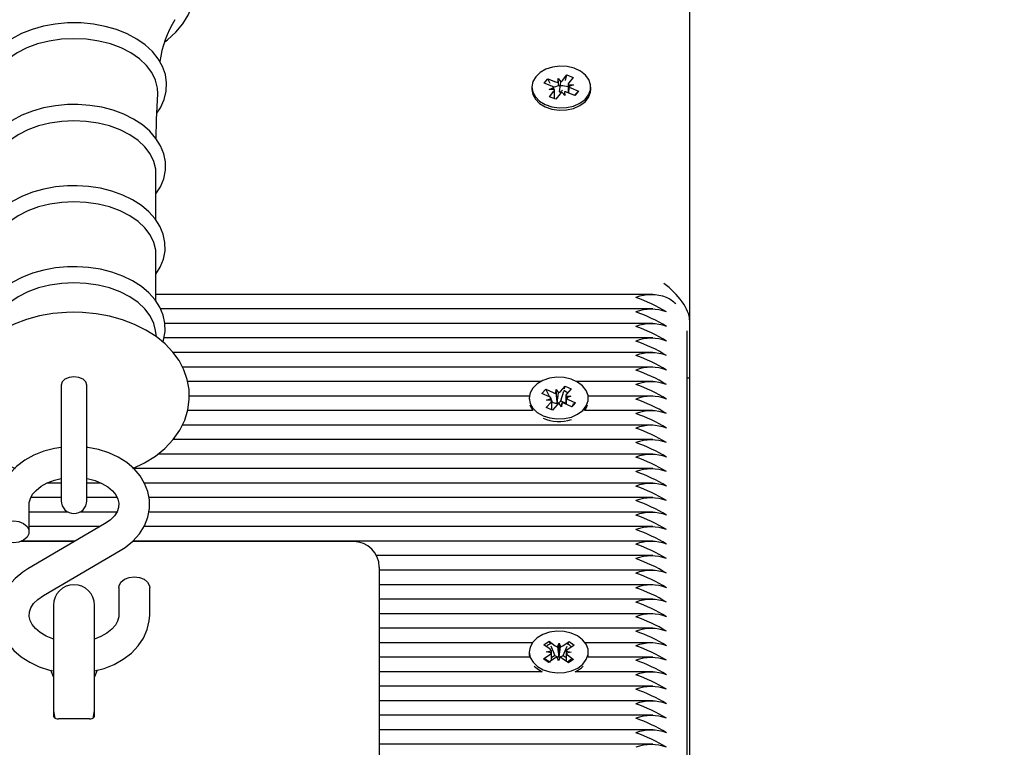
# Paper-space layout 'Основные габаритные размеры' of a CAD drawing. Units: millimetres. Extents: x 3.5 to 19.1, y 3.2 to 14.
# Drawn here: x 14.5 to 14.7, y 12 to 12.1 of the extents above; entities that cross this region are included whole.
import ezdxf

# ---------------------------------------------------------------- set-up
doc = ezdxf.new("R2010")
doc.units = ezdxf.units.MM
doc.header["$LTSCALE"] = 100
doc.header["$PDSIZE"] = -1
doc.linetypes.add('SLD-Сплошная', pattern=[0])
doc.layers.add('ПРИМЕЧАНИЯ', color=7, linetype='SLD-Сплошная')
doc.styles.add('SLDTEXTSTYLE1', font='isocpeui_0.ttf')
doc.dimstyles.new('SLDDIMSTYLE2', dxfattribs={"dimtxt": 0.3, "dimasz": 0.3, "dimexe": 0, "dimexo": 0.0625, "dimgap": 0.075, "dimtad": 2, "dimrnd": 1e-09, "dimzin": 4, "dimdsep": 46, "dimtxsty": 'SLDTEXTSTYLE1', "dimsah": 1, "dimcen": 0.09, "dimadec": 0, "dimazin": 1, "dimtfac": 1, "dimtdec": 3, "dimtofl": 0, "dimtmove": 0, "dimatfit": 3, "dimfxl": 1, "dimfrac": 2, "dimtolj": 1, "dimtzin": 12, "dimarcsym": 0})

# ---------------------------------------------------------------- blocks, each defined once
blk = doc.blocks.new('_D_9')
at = {"layer": 'Defpoints', "color": 0, "transparency": 16777216}
for p in [(14.65829831985558, 14.04964327269441), (18.61411812500899, 14.04964327269441), (11.4832983198556, 5.854238829266298)]:
    blk.add_point(p, dxfattribs=at)
at = {"layer": 'ПРИМЕЧАНИЯ', "color": 0, "lineweight": -2, "transparency": 16777216}
for p, q in [((14.72079831985558, 14.04964327269441), (18.61411812500899, 14.04964327269441)), ((18.61411812500899, 6.1542388292663), (18.61411812500899, 13.74964327269441)), ((11.5457983198556, 5.854238829266298), (18.61411812500899, 5.8542388292663))]:
    blk.add_line(p, q, dxfattribs=at)
at = {"layer": 'ПРИМЕЧАНИЯ', "color": 0, "transparency": 16777216}
for points in [[(18.56411812500899, 13.74964327269441), (18.66411812500899, 13.74964327269441), (18.61411812500899, 14.04964327269441)], [(18.56411812500899, 6.1542388292663), (18.66411812500899, 6.1542388292663), (18.61411812500899, 5.8542388292663)]]:
    blk.add_solid(points, dxfattribs=at)
at = {"layer": 'ПРИМЕЧАНИЯ', "color": 0, "lineweight": 18, "transparency": 16777216, "insert": (18.68911812500899, 9.951941050980368), "char_height": 0.3, "attachment_point": 2, "rotation": 90, "style": 'SLDTEXTSTYLE1'}
blk.add_mtext('\\A1;8.20м', dxfattribs=at)
blk = doc.blocks.new('_D_21')
at = {"layer": 'Defpoints', "color": 0, "transparency": 16777216}
for p in [(14.65683385376152, 12.5496432726944), (17.91411812500899, 12.5496432726944), (11.45729831985559, 7.854238829266303)]:
    blk.add_point(p, dxfattribs=at)
at = {"layer": 'ПРИМЕЧАНИЯ', "color": 0, "lineweight": -2, "transparency": 16777216}
for p, q in [((14.71933385376152, 12.5496432726944), (17.91411812500899, 12.5496432726944)), ((17.91411812500899, 8.154238829266305), (17.91411812500899, 12.2496432726944)), ((11.51979831985559, 7.854238829266303), (17.91411812500899, 7.854238829266304))]:
    blk.add_line(p, q, dxfattribs=at)
at = {"layer": 'ПРИМЕЧАНИЯ', "color": 0, "transparency": 16777216}
for points in [[(17.86411812500899, 12.2496432726944), (17.96411812500899, 12.2496432726944), (17.91411812500899, 12.5496432726944)], [(17.86411812500899, 8.154238829266305), (17.96411812500899, 8.154238829266305), (17.91411812500899, 7.854238829266304)]]:
    blk.add_solid(points, dxfattribs=at)
at = {"layer": 'ПРИМЕЧАНИЯ', "color": 0, "transparency": 16777216, "insert": (17.98911812500899, 10.20194105098036), "char_height": 0.3, "attachment_point": 2, "rotation": 90, "style": 'SLDTEXTSTYLE1'}
blk.add_mtext('\\A1;4.70м', dxfattribs=at)

psp = doc.layouts.new('Основные габаритные размеры')

# ---------------------------------------------------------------- linework, layer by layer
at = {"color": 7, "linetype": 'SLD-Сплошная', "lineweight": 25}
for p, q in [((14.65829831985558, 12.54817880660032), (14.65829831985558, 12.07936701067364)), ((14.62995057387379, 12.12550984007903), (14.63063960619697, 12.12637159249637)), ((14.63063960619697, 12.12637159249637), (14.63214122110707, 12.12577126855808)), ((14.63114219041295, 12.12546355980946), (14.63063960619697, 12.12637159249637)), ((14.63264569120082, 12.12640219443507), (14.63316617938602, 12.12577780791653)), ((14.63265493925023, 12.12567743948559), (14.63264569120082, 12.12640219443507)), ((14.63273612225485, 12.12546477627057), (14.63264569120082, 12.12640219443507)), ((14.63353795513291, 12.12604548021087), (14.63438694138826, 12.12710728229653)), ((14.63410278924736, 12.1260447948081), (14.63438694138826, 12.12710728229653)), ((14.63438694138826, 12.12710728229653), (14.63560564334428, 12.12662006286835)), ((14.63560564334428, 12.12662006286835), (14.63475665708893, 12.12555826078269)), ((14.62754831985558, 12.12474006841112), (14.62754831985558, 12.12428044900335)), ((14.63145218878388, 12.12490951614074), (14.62995057387379, 12.12550984007903)), ((14.63094771869013, 12.12427859026375), (14.63183073457282, 12.12464663098902)), ((14.63197267696908, 12.12428512962219), (14.63094771869013, 12.12427859026375)), ((14.63197271869013, 12.12246759555783), (14.63197271869013, 12.12427859026375)), ((14.63462392102102, 12.12520154655848), (14.63462392102102, 12.12364150343322)), ((14.63462396274208, 12.12519500720004), (14.63564892102102, 12.12520154655849)), ((14.63564892102102, 12.12520154655849), (14.63476590513834, 12.12483350583321)), ((14.63514445092727, 12.1245706206815), (14.63664606583736, 12.12397029674321)), ((14.63904831985557, 12.12428044900335), (14.63904831985557, 12.12474006841112)), ((14.63099099636687, 12.12286007395389), (14.63183998262222, 12.12392187603955)), ((14.63220969832289, 12.12237285452571), (14.63099099636687, 12.12286007395389)), ((14.63305868457823, 12.12343465661137), (14.63220969832289, 12.12237285452571)), ((14.63289166366776, 12.12385241702765), (14.63294695236254, 12.12378609176489)), ((14.63395094851032, 12.12307794238717), (14.63343046032513, 12.12370232890571)), ((14.63394170046092, 12.12380269733664), (14.63395094851032, 12.12307794238717)), ((14.63595703351418, 12.12310854432586), (14.63445541860408, 12.12370886826415)), ((14.6358377754605, 12.12315622197209), (14.63664606583736, 12.12397029674321)), ((14.63664606583736, 12.12397029674321), (14.63595703351418, 12.12310854432586)), ((14.55427168310886, 12.09882200210728), (14.55427168310886, 12.10797694731061)), ((14.55427168310886, 12.08303530962166), (14.55427168310886, 12.092190254825)), ((14.65110749208521, 12.08431580614617), (14.55427168310886, 12.08431580614617)), ((14.65110749208521, 12.08148737902142), (14.55518830648969, 12.08148737902142)), ((14.65110749208521, 12.07865895189668), (14.55603038492252, 12.07865895189668)), ((14.65829831985558, 12.07936701067364), (14.65829831985558, 12.06805330217466)), ((14.554377583265, 12.07605245127043), (14.55421322263003, 12.07727445062585)), ((14.65779831985558, 11.9861492839048), (14.65779831985558, 12.07724569033009)), ((14.65110749208521, 12.07583052477193), (14.55582823607113, 12.07583052477193)), ((14.65110749208521, 12.07300209764718), (14.55762008522529, 12.07300209764718)), ((14.65110749208521, 12.07017367052244), (14.55942287027517, 12.07017367052244)), ((14.62932173857592, 12.06734524339769), (14.56044430388166, 12.06734524339769)), ((14.65110749208521, 12.06734524339769), (14.63627490100003, 12.06734524339769)), ((14.65779831985558, 12.06805330217466), (14.65829831985558, 12.06805330217466)), ((14.65829831985558, 12.06805330217466), (14.65829831985558, 11.62057507803137)), ((14.53579831985558, 12.06667246301921), (14.53579831985558, 12.06048796167476)), ((14.54079831985559, 12.06048796167476), (14.54079831985559, 12.06667246301908)), ((14.62950861694344, 12.06499283671971), (14.63025717986436, 12.06582939321913)), ((14.63096632763548, 12.06434064635705), (14.62950861694344, 12.06499283671971)), ((14.63025717986436, 12.06582939321913), (14.6317148905564, 12.06517720285646)), ((14.63107009224507, 12.06428752256745), (14.63025717986436, 12.06582939321913)), ((14.63222140396238, 12.06506549276322), (14.63226294555207, 12.0657896817221)), ((14.63226294555207, 12.0657896817221), (14.63273904840377, 12.06514782851669)), ((14.6324647254166, 12.06323205681307), (14.63226294555207, 12.0657896817221)), ((14.63312912147053, 12.0654021483182), (14.63405145792667, 12.06643290543355)), ((14.63321178809052, 12.06357120195533), (14.63376657116122, 12.06546197446465)), ((14.63390096100257, 12.06591999243775), (14.63405145792667, 12.06643290543355)), ((14.63405145792667, 12.06643290543355), (14.63523452747383, 12.06590359151602)), ((14.63523452747383, 12.06590359151602), (14.63431219101769, 12.06487283440067)), ((14.62707764102936, 12.06451681627295), (14.56076227469696, 12.06451681627295)), ((14.62704831978797, 12.06410673424409), (14.62704831978798, 12.06393102983532)), ((14.63036211210214, 12.06230987697215), (14.63128444855827, 12.0633406340875)), ((14.63041827263981, 12.0637281674914), (14.63132599014796, 12.06406482304638)), ((14.63144243048718, 12.06369879315163), (14.63041827263981, 12.0637281674914)), ((14.63158423973475, 12.0633123265392), (14.63144295578409, 12.06358030323908)), ((14.63144327263981, 12.06182615788645), (14.63144327263981, 12.06339241725137)), ((14.63144327263981, 12.0631547887609), (14.63158423973475, 12.0633123265392)), ((14.63158423973475, 12.0633123265392), (14.6317148905564, 12.06325387241163)), ((14.63246031267422, 12.06315513006728), (14.6324647254166, 12.06323205681307)), ((14.6324647254166, 12.06323205681307), (14.6325152992932, 12.06316387615695)), ((14.63333369402389, 12.06242378676607), (14.6328575911722, 12.06306563997149)), ((14.63312912147053, 12.06347881787337), (14.63321178809052, 12.06357120195533)), ((14.63321178809052, 12.06357120195533), (14.63415336693615, 12.06314993273355)), ((14.63337523561358, 12.06314797572495), (14.63333369402389, 12.06242378676607)), ((14.6353394597116, 12.06238407526904), (14.63388174901956, 12.06303626563171)), ((14.63415336693615, 12.0641495507568), (14.63415336693615, 12.06291474180089)), ((14.63415420908878, 12.06451467533654), (14.63517836693615, 12.06448530099677)), ((14.63517836693615, 12.06448530099677), (14.634270649428, 12.06414864544179)), ((14.63463031194048, 12.06387282213112), (14.63608802263252, 12.06322063176846)), ((14.63608802263252, 12.06322063176846), (14.6353394597116, 12.06238407526904)), ((14.63563777213255, 12.06276952140709), (14.63608802263252, 12.06322063176846)), ((14.65110749208521, 12.06451681627295), (14.63851899854659, 12.06451681627295)), ((14.63854831978798, 12.06393102983532), (14.63854831978798, 12.06410673424409)), ((14.62775954142835, 12.0616883891482), (14.56046493389255, 12.0616883891482)), ((14.63154518164929, 12.06178056305462), (14.63036211210214, 12.06230987697215)), ((14.63246751810543, 12.06281132016997), (14.63154518164929, 12.06178056305462)), ((14.63527973225565, 12.06241079776711), (14.63547361279544, 12.06260504856832)), ((14.65110749208521, 12.0616883891482), (14.6378370981476, 12.0616883891482)), ((14.53579831985558, 12.06048796167476), (14.53579831985558, 12.04410950201885)), ((14.54079831985558, 12.04410950201885), (14.54079831985558, 12.06048796167476)), ((14.65110749208521, 12.05885996202345), (14.55941964484152, 12.05885996202345)), ((14.65110749208521, 12.05603153489871), (14.55764523303802, 12.05603153489871)), ((14.65110749208521, 12.05320310777396), (14.55465922940257, 12.05320310777396)), ((14.65110749208521, 12.05037468064921), (14.54993653815311, 12.05037468064921)), ((14.53579831985558, 12.04754625352447), (14.53298818198626, 12.04754625352447)), ((14.54360084232808, 12.04754625352447), (14.54079831985558, 12.04754625352447)), ((14.65110749208521, 12.04754625352447), (14.55202926948093, 12.04754625352447)), ((14.53579831985558, 12.04471782639972), (14.52987372029543, 12.04471782639972)), ((14.54671463782309, 12.04471782639972), (14.54079831985558, 12.04471782639972)), ((14.65110749208521, 12.04471782639972), (14.55291704044939, 12.04471782639972)), ((14.52954831985558, 12.0380402374026), (14.52954831985558, 12.04338850553873)), ((14.53714890965612, 12.04188939927498), (14.52954831985558, 12.04188939927498)), ((14.54664835436162, 12.04188939927498), (14.53944773005504, 12.04188939927498)), ((14.65110749208521, 12.04188939927498), (14.55288075077817, 12.04188939927498)), ((14.54427350563531, 12.03957631622017), (14.52929343287342, 12.03081282889923)), ((14.54339259015242, 12.03906097215023), (14.52954831985558, 12.03906097215023)), ((14.65110749208521, 12.03906097215023), (14.55192934218708, 12.03906097215023)), ((14.53844211177672, 12.03616489446305), (14.5279505244477, 12.03616489446305)), ((14.53855775185361, 12.03623254502548), (14.5281181913597, 12.03623254502548)), ((14.59279831985558, 12.03616489446305), (14.54968328456856, 12.03616489446305)), ((14.65110749208521, 12.03623254502548), (14.54976663383183, 12.03623254502548)), ((14.53232313407585, 12.02563393803111), (14.54730320683775, 12.03439742535205)), ((14.65110749208521, 12.03340411790074), (14.59726887668847, 12.03340411790074)), ((14.59779831985558, 12.03116489446305), (14.59779831985558, 12.02677149618085)), ((14.65110749208521, 12.03057569077599), (14.59779831985558, 12.03057569077599)), ((14.54704831985558, 12.02717001684868), (14.54704831985558, 12.02182174871255)), ((14.55304831985558, 12.02182174871255), (14.55304831985558, 12.02717001684868)), ((14.65110749208521, 12.02774726365124), (14.59779831985558, 12.02774726365124)), ((14.59779831985558, 12.02677149618085), (14.59779831985558, 11.98813188587406)), ((14.65110749208521, 12.0249188365265), (14.59779831985558, 12.0249188365265)), ((14.53429831985558, 12.02374354556282), (14.53429831985558, 12.00478459785178)), ((14.54229831985558, 12.00478459785178), (14.54229831985558, 12.02374354556282)), ((14.65110749208521, 12.02209040940175), (14.59779831985558, 12.02209040940175)), ((14.65110749208521, 12.01926198227701), (14.59779831985558, 12.01926198227701)), ((14.62765960469708, 12.01643355515226), (14.59779831985558, 12.01643355515226)), ((14.62991291039933, 12.01603525283018), (14.6309270854181, 12.01671769294892)), ((14.63110207127305, 12.01515164618229), (14.62991291039933, 12.01603525283018)), ((14.6309270854181, 12.01671769294892), (14.63211624629181, 12.01583408630102)), ((14.63109362137895, 12.01629807748437), (14.6309270854181, 12.01671769294892)), ((14.63200966489259, 12.0139899512241), (14.63129438768865, 12.01579221287782)), ((14.63256902666142, 12.01563850504272), (14.63285876728769, 12.01633372995938)), ((14.63283598487852, 12.01376045528225), (14.63285876728769, 12.01633372995938)), ((14.63285876728769, 12.01633372995938), (14.63309944279785, 12.0156292087394)), ((14.63356537012569, 12.01580868832803), (14.63481497863096, 12.01664955204575)), ((14.63367736928908, 12.01396072231334), (14.63442900574298, 12.0157372745715)), ((14.63578009470238, 12.01593242201267), (14.63453048619712, 12.01509155829495)), ((14.63465311649067, 12.01626697806421), (14.63481497863096, 12.01664955204575)), ((14.63481497863096, 12.01664955204575), (14.63578009470238, 12.01593242201267)), ((14.65110749208521, 12.01643355515226), (14.6379370346152, 12.01643355515226)), ((14.62710011704317, 12.01360512802751), (14.59779831985558, 12.01360512802751)), ((14.62704831965614, 12.01460925959376), (14.62704831965614, 12.01414964018599)), ((14.62981654460992, 12.01328609717484), (14.63106615311518, 12.01412696089257)), ((14.63078166068134, 12.01256896714176), (14.62981654460992, 12.01328609717484)), ((14.63035955027717, 12.01465200252392), (14.63135589374145, 12.01482218580923)), ((14.63134274678321, 12.0144471249623), (14.63035955027717, 12.01465200252392)), ((14.6320312691866, 12.01340983085949), (14.63078166068134, 12.01256896714176)), ((14.63137973147304, 12.01356606793998), (14.63200966489259, 12.0139899512241)), ((14.63200966489259, 12.0139899512241), (14.63211624629181, 12.01391075585619)), ((14.6327378720246, 12.01288478922813), (14.63249719651445, 12.01358931044811)), ((14.63302761265088, 12.01358001414479), (14.6327378720246, 12.01288478922813)), ((14.63280520727106, 12.01368660523279), (14.63283598487852, 12.01376045528225)), ((14.63283598487852, 12.01376045528225), (14.63286155055935, 12.01368561773588)), ((14.6346695538942, 12.01250082623859), (14.63348039302048, 12.01338443288649)), ((14.63356537012569, 12.0138853578832), (14.63367736928908, 12.01396072231334)), ((14.63367736928908, 12.01396072231334), (14.63422021048307, 12.01355736386254)), ((14.63523708903512, 12.01456651666359), (14.63424074557085, 12.01439633337829)), ((14.63425389252909, 12.01477139422521), (14.63523708903512, 12.01456651666359)), ((14.63449456803924, 12.01406687300523), (14.63568372891296, 12.01318326635733)), ((14.63568372891296, 12.01318326635733), (14.6346695538942, 12.01250082623859)), ((14.65110749208521, 12.01360512802751), (14.63849652226912, 12.01360512802751)), ((14.63854831965614, 12.01414964018599), (14.63854831965614, 12.01460925959376)), ((14.62802238278258, 12.01188547069369), (14.62863295797194, 12.0113467611269)), ((14.62863295797194, 12.0113467611269), (14.62958754697914, 12.01077670090277)), ((14.62958754697914, 12.01077670090277), (14.59779831985558, 12.01077670090277)), ((14.65110749208521, 12.01077670090277), (14.63600909233315, 12.01077670090277)), ((14.65110749208521, 12.00794827377802), (14.59779831985558, 12.00794827377802)), ((14.53429831985558, 12.00484678261703), (14.53429831985558, 12.00202275883932)), ((14.54229831985558, 12.00202275883932), (14.54229831985558, 12.00484678261703)), ((14.65110749208521, 12.00511984665328), (14.59779831985558, 12.00511984665328)), ((14.54129831985558, 12.00160854527695), (14.53529831985558, 12.00160854527695)), ((14.65110749208521, 12.00229141952853), (14.59779831985558, 12.00229141952853)), ((14.65110749208521, 11.99946299240378), (14.59779831985558, 11.99946299240378)), ((14.65110749208521, 11.99663456527904), (14.59779831985558, 11.99663456527904))]:
    psp.add_line(p, q, dxfattribs=at)
at = {"color": 7, "linetype": 'SLD-Сплошная', "lineweight": 25, "flags": 128}
for points in [[(14.55600899329504, 12.13357194999105), (14.5565215745406, 12.13393924118477), (14.55815762922971, 12.13543601466617), (14.55951973471883, 12.13706071326841), (14.56058363315973, 12.13878752071467), (14.56133164641375, 12.14058520961587), (14.56175548788624, 12.14242034378191), (14.5618560416716, 12.14426213482461), (14.56163963699938, 12.14608560958163), (14.56111476621608, 12.14786808874172), (14.56028951406232, 12.1495919934923), (14.5591710033456, 12.15124073398979), (14.55776900799153, 12.15279471481526), (14.55609934894235, 12.15423191846008), (14.55418479659266, 12.15553046994114), (14.55205356239961, 12.15667106053132), (14.54973733152055, 12.1576379197112), (14.5472697388409, 12.15841882329304), (14.54468441519456, 12.15900491937488), (14.54201574653185, 12.15938979809915), (14.53929869426314, 12.15956932485278), (14.53829831985558, 12.15958325057702)], [(14.53829831985558, 12.13726926150048), (14.53702580040862, 12.13723961630526), (14.53465571197119, 12.13702406195936), (14.53234529519218, 12.13660208936162), (14.53013426514033, 12.13597880156621), (14.5280598149949, 12.1351613786366), (14.52615790020011, 12.13415903480813), (14.52446361908637, 12.13298335538462), (14.52301297971283, 12.13165093011436), (14.52184036699462, 12.13018530227217), (14.52097512756426, 12.12861933485956), (14.52043559421802, 12.12699375371617), (14.52022526386671, 12.12534977408518), (14.52033628315735, 12.12372112093157), (14.52075668529614, 12.12213407406868), (14.52147465753181, 12.12060980755688), (14.52212252457027, 12.11968008235699)], [(14.55446317223216, 12.11966690778244), (14.55517323194645, 12.12069910567119), (14.55589766929671, 12.12229635392471), (14.55629307448405, 12.12393473201414), (14.55636175839685, 12.12557556957864), (14.55611402000866, 12.12718948349668), (14.55556248037036, 12.12875097810749), (14.55471721613782, 12.13024300339287), (14.55358628544295, 12.13164813124695), (14.55218225034591, 12.13294396854815), (14.55052710881913, 12.13410521890315), (14.54865211561339, 12.13510822985051), (14.54659435644902, 12.13593401817605), (14.54439388934323, 12.13656871823287), (14.54208983491918, 12.13700336480678), (14.53972179890163, 12.13723215346819), (14.53829831985558, 12.13726926150048)], [(14.53829831985558, 12.13417147457173), (14.53586496424944, 12.13405516030261), (14.53348596578654, 12.1337088157638), (14.53121446736137, 12.13314017771999), (14.5291012104952, 12.13236194860543), (14.52719340185438, 12.13139151277256), (14.52553365873138, 12.13025054815429), (14.52415905704493, 12.12896454201479), (14.52310030312524, 12.12756222160617), (14.52238104778534, 12.12607491244909), (14.52201735800099, 12.12453583857241), (14.52198143539785, 12.12339813433281)], [(14.55461537932879, 12.12340138105003), (14.55457928171018, 12.12453583857241), (14.55421559192583, 12.12607491244909), (14.55349633658593, 12.12756222160617), (14.55243758266624, 12.12896454201479), (14.55106298097979, 12.13025054815429), (14.54940323785679, 12.13139151277256), (14.54749542921597, 12.13236194860544), (14.5453821723498, 12.13314017771999), (14.54311067392462, 12.1337088157638), (14.54073167546173, 12.13405516030261), (14.53829831985558, 12.13417147457173)], [(14.62829293682192, 12.12674114820543), (14.62774640914735, 12.12579808246771), (14.62754872844108, 12.12478853781572), (14.6277123157089, 12.12377594765278), (14.62822689216114, 12.12282393674287), (14.62906012506683, 12.12199232343272), (14.63015965933809, 12.12133336104506), (14.63145640719285, 12.1208884546102), (14.63286888919428, 12.1206855592357), (14.6343083539035, 12.12073742358413), (14.63568435445885, 12.12104078882775), (14.63691043168485, 12.12157659341258), (14.6379095466402, 12.12231117076602), (14.63861892125776, 12.12319836469136), (14.63899398292142, 12.1241824295314), (14.63901116512747, 12.12520153287311), (14.63866938825472, 12.12619164070552), (14.63799012740103, 12.12709054091217), (14.637016063024, 12.12784175228715), (14.63580839917081, 12.12839807345699), (14.6344430178028, 12.12872454871661), (14.63300571085287, 12.12880066442474), (14.63158678960272, 12.1286216379515), (14.63027541009292, 12.12819871818863), (14.629153971121, 12.12755847874021), (14.62829293682192, 12.12674114820543)], [(14.62754831985557, 12.12428044900335), (14.6277123157089, 12.12331632824501), (14.62822689216114, 12.1223643173351), (14.62906012506683, 12.12153270402495), (14.63015965933809, 12.12087374163729), (14.63145640719285, 12.12042883520243), (14.63286888919428, 12.12022593982793), (14.6343083539035, 12.12027780417636), (14.63568435445885, 12.12058116941997), (14.63691043168485, 12.12111697400481), (14.6379095466402, 12.12185155135825), (14.63861892125776, 12.12273874528359), (14.63899398292142, 12.12372281012363), (14.63904831985557, 12.12428044900335)], [(14.55434375830754, 12.11462772188968), (14.55439804326079, 12.1183900801185), (14.55465330194211, 12.12339432537125)], [(14.53829831985558, 12.12134373450495), (14.53703339391778, 12.1213140655225), (14.53467805652792, 12.12109839084621), (14.53238271940787, 12.12067621336197), (14.53018730331043, 12.12005266738573), (14.52812918883055, 12.11923496919365), (14.52624452673823, 12.11823237917614), (14.52456865107255, 12.11705657354811), (14.52313795363687, 12.11572448727723), (14.52198701028158, 12.11426021542711), (14.52114506340873, 12.11269746942982), (14.52062977754563, 12.11107771161769), (14.52044367410242, 12.10944231793535), (14.52057819771647, 12.10782463118126), (14.52102099565047, 12.10625092412129), (14.52176036111167, 12.1047416073112), (14.52232495660231, 12.10395670449326)], [(14.55427168310886, 12.10392284093093), (14.5551395913941, 12.10528336767559), (14.55579223649448, 12.10688461208927), (14.55611499610978, 12.10851812263237), (14.55611274177674, 12.11014657496172), (14.55579663594659, 12.11174246312302), (14.55517965429636, 12.11328041791043), (14.55427103151071, 12.11474494353457), (14.55307926718104, 12.11611754774138), (14.55161890094863, 12.11737472375579), (14.5499145084587, 12.11849100307206), (14.54799936751603, 12.11944356406811), (14.54591207654751, 12.12021455110906), (14.54369269849461, 12.12079152473994), (14.54138076416084, 12.12116640489979), (14.53901623238776, 12.12133418605718), (14.53829831985558, 12.12134373450495)], [(14.53829831985558, 12.11816549261863), (14.53591761359786, 12.11805169498557), (14.53359008838394, 12.11771284413747), (14.53136773728097, 12.11715650944235), (14.52930020394028, 12.11639511849797), (14.52743367364019, 12.11544567951988), (14.52580984158328, 12.11432940140594), (14.52446498149437, 12.11307121996462), (14.52342913532555, 12.11169924089025), (14.52272544216855, 12.11024411192821), (14.52236962136566, 12.10873833825499), (14.52232495660231, 12.10797694731062)], [(14.55427168310886, 12.10797694731061), (14.55422701834551, 12.10873833825499), (14.55387119754262, 12.11024411192821), (14.55316750438562, 12.11169924089025), (14.5521316582168, 12.11307121996462), (14.55078679812789, 12.11432940140594), (14.54916296607097, 12.11544567951988), (14.54729643577089, 12.11639511849797), (14.5452289024302, 12.11715650944235), (14.54300655132723, 12.11771284413747), (14.54067902611331, 12.11805169498557), (14.53829831985558, 12.11816549261863)], [(14.53829831985559, 12.10551502286745), (14.53703582840968, 12.1054853461507), (14.5346852212241, 12.10526963234775), (14.53239472035911, 12.10484738814776), (14.53020431292567, 12.10422375781304), (14.52815144006814, 12.10340596905484), (14.5262723159836, 12.10240329692462), (14.52460235179911, 12.10122744729201), (14.52317806516083, 12.09989546987955), (14.52203409219636, 12.09843164217456), (14.52119963588738, 12.09686995319258), (14.52069213674682, 12.0952520996441), (14.52051379904139, 12.0936195000944), (14.52065584689529, 12.09200536779383), (14.52110580716504, 12.09043597359409), (14.52185201410361, 12.08893148539076), (14.52232495660231, 12.08828062823549)], [(14.55427168310886, 12.08824476233145), (14.55512582911656, 12.08961791393497), (14.55575533224094, 12.09122004594798), (14.55605481825492, 12.09285160977757), (14.55602992302068, 12.09447577893372), (14.5556921434278, 12.09606521858614), (14.55505436311195, 12.09759544104382), (14.55412559941295, 12.09905093420303), (14.55291457081348, 12.10041283273405), (14.55143651247367, 12.10165729951486), (14.54971682649369, 12.10275886675949), (14.54778939858761, 12.10369501696026), (14.54569326302829, 12.10444827160356), (14.54346847917276, 12.10500662768726), (14.54115470538816, 12.10536228399343), (14.53891588453045, 12.10550792884444), (14.53829831985559, 12.10551502286745)], [(14.53829831985559, 12.10237880013301), (14.53591761359786, 12.10226500249995), (14.53359008838394, 12.10192615165186), (14.53136773728097, 12.10136981695673), (14.52930020394028, 12.10060842601236), (14.52743367364019, 12.09965898703426), (14.52580984158328, 12.09854270892032), (14.52446498149437, 12.09728452747901), (14.52342913532555, 12.09591254840463), (14.52272544216855, 12.09445741944259), (14.52236962136566, 12.09295164576938), (14.52232495660231, 12.092190254825)], [(14.55427168310886, 12.092190254825), (14.55422701834551, 12.09295164576938), (14.55387119754262, 12.09445741944259), (14.55316750438562, 12.09591254840463), (14.5521316582168, 12.09728452747901), (14.55078679812789, 12.09854270892032), (14.54916296607098, 12.09965898703426), (14.54729643577089, 12.10060842601236), (14.5452289024302, 12.10136981695673), (14.54300655132723, 12.10192615165186), (14.54067902611331, 12.10226500249995), (14.53829831985559, 12.10237880013301)], [(14.53829831985559, 12.08972833038183), (14.53703582840968, 12.08969865366508), (14.5346852212241, 12.08948293986214), (14.53239472035911, 12.08906069566214), (14.53020431292567, 12.08843706532742), (14.52815144006814, 12.08761927656922), (14.5262723159836, 12.086616604439), (14.52460235179911, 12.08544075480639), (14.52317806516083, 12.08410877739392), (14.52203409219636, 12.08264494968894), (14.52119963588738, 12.08108326070696), (14.52069213674682, 12.07946540715848), (14.52051379904139, 12.07783280760878), (14.52065584689529, 12.07621867530821), (14.52099463980568, 12.07503701625023)], [(14.55560296644284, 12.07504557123638), (14.55575533224094, 12.07543335346236), (14.55605481825492, 12.07706491729195), (14.55602992302068, 12.0786890864481), (14.5556921434278, 12.08027852610052), (14.55505436311195, 12.0818087485582), (14.55412559941295, 12.08326424171741), (14.55291457081348, 12.08462614024843), (14.55143651247367, 12.08587060702924), (14.54971682649369, 12.08697217427387), (14.54778939858761, 12.08790832447464), (14.54569326302829, 12.08866157911794), (14.54346847917276, 12.08921993520164), (14.54115470538816, 12.08957559150781), (14.53891588453045, 12.08972123635882), (14.53829831985559, 12.08972833038183)], [(14.53829831985559, 12.08659210764739), (14.53591761359786, 12.08647831001434), (14.53359008838394, 12.08613945916624), (14.53136773728097, 12.08558312447112), (14.52930020394028, 12.08482173352674), (14.52743367364019, 12.08387229454864), (14.52580984158328, 12.0827560164347), (14.52446498149437, 12.08149783499339), (14.52342913532555, 12.08012585591901), (14.52272544216855, 12.07867072695698), (14.52238341708114, 12.07727445062585)], [(14.55421322263003, 12.07727445062585), (14.55387119754262, 12.07867072695698), (14.55316750438562, 12.08012585591901), (14.5521316582168, 12.08149783499339), (14.55078679812789, 12.0827560164347), (14.54916296607098, 12.08387229454864), (14.54729643577089, 12.08482173352674), (14.5452289024302, 12.08558312447112), (14.54300655132723, 12.08613945916624), (14.54067902611331, 12.08647831001434), (14.53829831985559, 12.08659210764739)], [(14.53829831985558, 12.08085009688423), (14.5368316656789, 12.08081660693685), (14.53417088833397, 12.08058272177642), (14.53155904919126, 12.08012584445298), (14.52902922567828, 12.07944679229936), (14.52661356369907, 12.07854646037532), (14.52434565826564, 12.07742628487169), (14.5222624558363, 12.07608999726745), (14.52040908031773, 12.07455068147423), (14.51883018430652, 12.07283240248476), (14.51756468808643, 12.0709729230569), (14.51663692718305, 12.06901871431313), (14.51605367006008, 12.06701620149453), (14.51580834649338, 12.06500563662929), (14.51588762290093, 12.06301933156283), (14.51627622985046, 12.06108389902226), (14.51695860482717, 12.05922255473527), (14.51792368746626, 12.0574485060711), (14.51916478743543, 12.05577413126173), (14.52067634222083, 12.05421452407291), (14.52244820954672, 12.0527896086315), (14.52446017235548, 12.0515230776923), (14.52668065184259, 12.05043820589039), (14.52685225743527, 12.05037468064921)], [(14.54976428266485, 12.05037468064921), (14.54977617604523, 12.05037899756176), (14.55205848363042, 12.05147994530786), (14.55415962485695, 12.05279758294835), (14.55603500442803, 12.05431981284033), (14.55763974056599, 12.05602368896131), (14.55893401947265, 12.05787255250156), (14.55989198182485, 12.05982035261418), (14.56050540662518, 12.06182034528807), (14.56077995749267, 12.06383161294453), (14.56072861425545, 12.065821148853), (14.56036649880848, 12.06776233084336), (14.55970940303983, 12.06963075015997), (14.55876882762827, 12.07141294614714), (14.55755176050241, 12.07309661695418), (14.55606365959219, 12.07466702618835), (14.55431401318211, 12.07610468590886), (14.55232201848982, 12.07738609845299), (14.55011835429035, 12.07848775282019), (14.54774158287996, 12.07939064109853), (14.54523492367578, 12.08008162055785), (14.54263624373, 12.0805544661296), (14.53998104293261, 12.08080599646251), (14.53829831985558, 12.08085009688423)], [(14.54079856985558, 12.066649911195), (14.54060824965674, 12.06726020492685), (14.54006626358524, 12.06777758697035), (14.53925512410735, 12.06812329059947), (14.53829831985558, 12.06824468557046), (14.53734151560381, 12.06812329059947), (14.53653037612592, 12.06777758697035), (14.53598839005442, 12.06726020492685), (14.53579806985558, 12.066649911195)], [(14.6297238649342, 12.06067087719292), (14.63102884761203, 12.06023817713461), (14.63244501273434, 12.06004855274705), (14.63388337743821, 12.06011391882789), (14.63525356397934, 12.06043016818588), (14.63646947849818, 12.06097742971077), (14.63745472061368, 12.06172131694827), (14.63814738394025, 12.06261508872741), (14.63850394589366, 12.06360258608025), (14.63850200237501, 12.06462176091636), (14.63814167550275, 12.06560857473251), (14.63744560593945, 12.06650102238739), (14.63645753029572, 12.06724302811265), (14.63523953299815, 12.06778796895967), (14.63386814529644, 12.06810160429087), (14.63242953652349, 12.06816422724493), (14.63101409975933, 12.06797190299133), (14.62971077210148, 12.06753671597025), (14.62860144641997, 12.06688601058272), (14.6277558257272, 12.06606067304137), (14.62722704348126, 12.0651125623393), (14.6270483250154, 12.06410125175883), (14.62723089986809, 12.06309028566308), (14.62776329618989, 12.0621431867699), (14.62861206156188, 12.06131946478595), (14.6297238649342, 12.06067087719292)], [(14.63376090707136, 12.06566620053931), (14.63429666940064, 12.06536388349981), (14.63452849697995, 12.06511456713086)], [(14.63563085221432, 12.06306613450476), (14.63558848383608, 12.06291744379105), (14.63547361279544, 12.06260504856832)], [(14.62717536240895, 12.06279715886287), (14.62723089986809, 12.06263066625531), (14.62775954142835, 12.0616883891482)], [(14.6378370981476, 12.0616883891482), (14.63814738394025, 12.06215546931964), (14.63842127716701, 12.06279715886287)], [(14.53579831985558, 12.05450706195557), (14.53450083408743, 12.05432286788382), (14.53243354483749, 12.05378095855007), (14.53048308119862, 12.05300655715202), (14.52869234715637, 12.05200816599775), (14.52710701578618, 12.05080061699249), (14.52577281592051, 12.04940826564434), (14.52473098714681, 12.04786807224671), (14.5240106558192, 12.04622823608657), (14.52362328581949, 12.04454041209625), (14.52354831985558, 12.04338850553873)], [(14.54730320683775, 12.03439742535205), (14.54825109035497, 12.03500245174596), (14.54978300644511, 12.03624583388316), (14.55106071922422, 12.03767164516002), (14.55203894599331, 12.03923627896659), (14.55269185481721, 12.04089000080684), (14.55301159136442, 12.04258164214142), (14.55300478579845, 12.04426683469587), (14.55268492554004, 12.04591084574009), (14.55206852082609, 12.04748177642444), (14.5511693471723, 12.04895882413813), (14.54999954629481, 12.0503206492934), (14.54857501928035, 12.05154222358389), (14.54692091207227, 12.05259575356537), (14.54507309049863, 12.05345486224182), (14.54307492061679, 12.05409865747544), (14.54097355181208, 12.05451300244338), (14.54079831985558, 12.05452738582388)], [(14.52954831985558, 12.04338850553873), (14.52956967878227, 12.04373896518625), (14.52978992368227, 12.04456673603083), (14.53023039143894, 12.04536092607418), (14.53089611157917, 12.04613328002083), (14.53187300934535, 12.04691827108747), (14.53307505710282, 12.0475951751402), (14.53446760501966, 12.04813202276136), (14.53579831985558, 12.04845131770445)], [(14.54079831985558, 12.04845762811674), (14.54088785971457, 12.04844562041979), (14.542398355234, 12.04804487063749), (14.54374943395192, 12.04748463928606), (14.54489363443874, 12.04680063718019), (14.54579843464002, 12.04603632234674), (14.5464491269676, 12.04523891044924), (14.54685538050506, 12.04444160881711), (14.54703739607657, 12.04363913291847), (14.54697965844269, 12.0427601360655), (14.5466873342666, 12.04194927085855), (14.54617405766157, 12.04116089840957), (14.5453420166991, 12.04032173122322), (14.54427350563531, 12.03957631622017)], [(14.52654831985558, 12.03591891705904), (14.52552225942561, 12.03604684832944), (14.52461995702652, 12.03641521174134), (14.52395024364423, 12.03697957723082), (14.52359389659655, 12.03767187399069), (14.52359389659655, 12.03840860081451), (14.52395024364423, 12.03910089757438), (14.52461995702653, 12.03966526306386), (14.52552225942561, 12.04003362647577), (14.52654831985558, 12.04016155774616), (14.52757438028556, 12.04003362647577), (14.52847668268464, 12.03966526306386), (14.52914639606694, 12.03910089757438), (14.52950274311462, 12.03840860081451), (14.52950274311462, 12.03767187399069), (14.52914639606694, 12.03697957723082), (14.52847668268464, 12.03641521174134), (14.52757438028556, 12.03604684832943), (14.52654831985558, 12.03591891705904)], [(14.52929343287342, 12.03081282889923), (14.5283455493562, 12.03020780250532), (14.52681363326606, 12.02896442036812), (14.52553592048694, 12.02753860909126), (14.52455769371785, 12.02597397528469), (14.52390478489396, 12.02432025344444), (14.52358504834674, 12.02262861210986), (14.52359185391271, 12.02094341955541), (14.52391171417112, 12.01929940851119), (14.52452811888507, 12.01772847782684), (14.52542729253886, 12.01625143011315), (14.52659709341636, 12.01488960495788), (14.52802162043082, 12.01366803066739), (14.52967572763889, 12.01261450068591), (14.53152354921253, 12.01175539200946), (14.53352171909438, 12.01111159677584), (14.53429831985558, 12.01095846772168)], [(14.54704831985558, 12.02717001684868), (14.54709389659654, 12.02753838026059), (14.54745024364423, 12.02823067702046), (14.54811995702652, 12.02879504250994), (14.5490222594256, 12.02916340592184), (14.55004831985558, 12.02929133719224), (14.55107438028556, 12.02916340592184), (14.55197668268464, 12.02879504250994), (14.55264639606694, 12.02823067702046), (14.55300274311462, 12.02753838026059), (14.55304831985558, 12.02717001684868)], [(14.53429831985558, 12.01713884321324), (14.53419828447717, 12.01716538361379), (14.53284720575925, 12.01772561496522), (14.53170300527243, 12.01840961707109), (14.53079820507114, 12.01917393190454), (14.53014751274357, 12.01997134380204), (14.5297412592061, 12.02076864543417), (14.52955924363459, 12.0215711213328), (14.52961698126848, 12.02245011818577), (14.52990930544456, 12.02326098339273), (14.5304225820496, 12.02404935584171), (14.53125462301207, 12.02488852302805), (14.53232313407585, 12.02563393803111)], [(14.54229831985558, 12.01094047248129), (14.54416309487367, 12.01142929570121), (14.54611355851254, 12.01220369709926), (14.5479042925548, 12.01320208825353), (14.54948962392499, 12.01440963725878), (14.55082382379065, 12.01580198860694), (14.55186565256435, 12.01734218200457), (14.55258598389196, 12.01898201816471), (14.55297335389167, 12.02066984215502), (14.55304831985558, 12.02182174871255)], [(14.54704831985558, 12.02182174871255), (14.5470269609289, 12.02147128906503), (14.54680671602889, 12.02064351822045), (14.54636624827222, 12.0198493281771), (14.54570052813199, 12.01907697423045), (14.54472363036582, 12.01829198316381), (14.54352158260834, 12.01761507911108), (14.54229831985558, 12.0171434934005)], [(14.62863295797194, 12.01180638053467), (14.62974959474717, 12.01116195800923), (14.63105779412085, 12.01073414212063), (14.63247535711512, 12.01054981411456), (14.63391321303362, 12.01062055599755), (14.63528101610092, 12.0109419227969), (14.63649282221987, 12.01149372185473), (14.63747248915531, 12.01224128160684), (14.63815846083073, 12.01313763012469), (14.63850763512293, 12.01412644653435), (14.63849807212696, 12.0151455998642), (14.63813037272103, 12.01613105296233), (14.6374276408111, 12.01702088618635), (14.63643403162756, 12.01775918804222), (14.63521197728964, 12.01829956830905), (14.6338382639658, 12.01860807290728), (14.63239920711633, 12.01866531735842), (14.63098522797558, 12.01846770478307), (14.62968517205319, 12.01802765190611), (14.62858072664406, 12.01737280886819), (14.6277412881151, 12.01654432186574), (14.62721960147632, 12.01559424778408), (14.62704844621788, 12.01458228327188), (14.62723857665411, 12.01357201378121), (14.62777804619046, 12.01262691825965), (14.62863295797194, 12.01180638053467)], [(14.62704831965614, 12.01414964018599), (14.62704844621788, 12.01412266386411), (14.62710011704317, 12.01360512802751)], [(14.63530362160169, 12.01324895655445), (14.6351014629846, 12.01307316408355), (14.63449456803924, 12.01264518096929)], [(14.63849652226912, 12.01360512802751), (14.63850763512294, 12.01366682712658), (14.63854831965615, 12.01414964018599)], [(14.53429831985558, 12.00324354556282), (14.5344940937904, 12.00200747758532), (14.53458208451248, 12.0017638175896)], [(14.54200552590715, 12.00174133942143), (14.54210254592076, 12.00200747758532), (14.54229831985558, 12.00324354556282)]]:
    psp.add_lwpolyline(points, dxfattribs=at)
at = {"color": 7, "linetype": 'SLD-Сплошная', "lineweight": 25}
for centre, radius, start, end in [((14.57599461397236, 12.12676242821814), 0.02117801930330788, 148.4256150432068, 172.0132646190886), ((14.63111793300219, 12.12402420985499), 0.0009463055252822292, 41.12758957807132, 69.31549546034053), ((14.63329978706915, 12.12092425102201), 0.004055102278198013, 70.94138465380661, 111.8177728109649), ((14.63140320369031, 12.1242872917682), 0.0005694773833155834, 320.0836478698335, 359.782463462016), ((14.63263953830806, 12.12704634749998), 0.001368994646034074, 248.6538045112574, 270.6445807534544), ((14.6328255653129, 12.12664291382364), 0.0009297452217330344, 291.4908142223311, 320.0156928925144), ((14.63519343602078, 12.12519284505407), 0.000569477383246936, 140.0836478677828, 179.7824634650269), ((14.63547870670893, 12.12545592696721), 0.0009463055252315273, 221.1275895774114, 249.3154954609009), ((14.63276083558312, 12.12480111047726), 0.001031941103955764, 280.3904970250523, 318.8566491714891), ((14.63377107439831, 12.1228372229985), 0.0009297452218444151, 111.4908142236278, 140.0156928904327), ((14.63395710140312, 12.12243378932241), 0.001368994645884105, 68.65380451016058, 90.64458075463885), ((14.65079831985558, 12.07557539238557), 0.008688955447953804, 69.80197202841264, 110.1980279715833), ((14.63752512542326, 12.05415910877287), 0.03130458907907228, 58.67887278291228, 70.84232357571642), ((14.64955971460415, 12.07560698415947), 0.009162394938489637, 48.48347836409526, 62.44441775445162), ((14.65079831985558, 12.07274696526082), 0.00868895544795547, 69.80197202842072, 110.1980279715793), ((14.63752512542339, 12.0513306816484), 0.03130458907877301, 58.6788727828492, 70.84232357577017), ((14.65079831985558, 12.0699185381361), 0.008688955447938799, 69.80197202838028, 110.1980279716197), ((14.63752512542566, 12.04850225452845), 0.03130458907349636, 58.67887278183995, 70.84232357681742), ((14.65079831985558, 12.06709011101038), 0.008688955448850713, 69.8019720305925, 110.1980279694075), ((14.63752512542323, 12.04567382739856), 0.03130458907915151, 58.67887278294329, 70.84232357571517), ((14.65079831985559, 12.06426168388758), 0.008688955447024777, 69.80197202618602, 110.198027973862), ((14.63752512542566, 12.04284540027896), 0.03130458907349477, 58.67887278183826, 70.84232357681636), ((14.65079831985558, 12.06143325676087), 0.008688955448867386, 69.80197203062889, 110.1980279693671), ((14.63752512542092, 12.04001697314418), 0.03130458908453224, 58.67887278397716, 70.84232357465183), ((14.65079831985558, 12.0586048296371), 0.008688955447953804, 69.80197202841667, 110.1980279715833), ((14.63752512542339, 12.03718854602467), 0.03130458907877605, 58.67887278285257, 70.8423235757723), ((14.63225165838094, 12.06640683759554), 0.001341685987484663, 246.4174681719107, 268.7078962963682), ((14.63241674234845, 12.06606848309989), 0.0009754414666590856, 289.2943124432522, 316.912772636025), ((14.63474197183295, 12.06446933852631), 0.0005895086681187089, 136.8067431684488, 175.589250039535), ((14.63061541498468, 12.06351066597616), 0.0009011143773943335, 37.94964060875702, 67.08153744668522), ((14.63085466774297, 12.06374412996188), 0.0005895086681606736, 316.8067431699089, 355.5892500382919), ((14.63226256885288, 12.06452535755125), 0.001384422614918477, 246.6965682278736, 278.2119212175256), ((14.6331798972275, 12.0621449853883), 0.0009754414666347736, 109.2943124426458, 136.9127726364397), ((14.63235663878857, 12.06422874719178), 0.001076625968726105, 278.4744445146519, 315.8487308476283), ((14.633344981195, 12.06180663089257), 0.001341685987554404, 66.41746817256768, 88.70789629552408), ((14.63498122459134, 12.06470280251207), 0.0009011143774708372, 217.949640609118, 247.0815374443044), ((14.65079831985558, 12.05577640251236), 0.0086889554479438, 69.80197202839241, 110.1980279716076), ((14.63752512542573, 12.03436011890489), 0.03130458907331703, 58.67887278178492, 70.84232357683382), ((14.65079831985558, 12.05294797538762), 0.008688955447937132, 69.80197202837623, 110.1980279716238), ((14.637525125428, 12.03153169178493), 0.03130458906803976, 58.67887278077845, 70.84232357788416), ((14.63280678586267, 12.06739707486565), 0.007819230688859901, 246.7792845055581, 288.193136336743), ((14.65079831985558, 12.05011954826385), 0.008688955447025217, 69.80197202616404, 110.198027973836), ((14.63752512542566, 12.02870326465523), 0.0313045890734978, 58.67887278184163, 70.84232357681742), ((14.65079831985558, 12.04729112113812), 0.008688955447945467, 69.80197202839645, 110.1980279716036), ((14.63752512542323, 12.02587483752534), 0.03130458907915318, 58.67887278294329, 70.84232357571625), ((14.65079831985558, 12.04446269401336), 0.008688955447957138, 69.80197202842476, 110.1980279715752), ((14.63752512542339, 12.02304641040094), 0.03130458907877453, 58.6788727828509, 70.84232357577125), ((14.65079831985558, 12.04163426688863), 0.008688955447945467, 69.80197202839645, 110.1980279716036), ((14.63752512542566, 12.02021798328099), 0.03130458907349636, 58.67887278183995, 70.84232357681742), ((14.65079831985558, 12.0388058397629), 0.008688955448870718, 69.80197203064101, 110.198027969359), ((14.63752512542326, 12.01738955615117), 0.03130458907907228, 58.67887278291228, 70.84232357571642), ((14.53829831985558, 12.04410950201885), 0.002499999999999503, 180, 0), ((14.65079831985558, 12.03597741263914), 0.0086889554479438, 69.80197202839241, 110.1980279716076), ((14.63752512542332, 12.01456112902653), 0.03130458907895318, 58.67887278290144, 70.84232357575068), ((14.65079831985558, 12.03314898551438), 0.008688955447953804, 69.80197202841667, 110.1980279715833), ((14.63752512542339, 12.01173270190195), 0.03130458907877301, 58.6788727828492, 70.84232357577017), ((14.65079831985558, 12.03032055838964), 0.008688955447945467, 69.80197202839645, 110.1980279716036), ((14.63752512542577, 12.00890427478226), 0.0313045890732126, 58.67887278176756, 70.84232357685713), ((14.59279831985558, 12.03116489446305), 0.004999999999999005, 0, 90), ((14.65079831985558, 12.02749213126588), 0.008688955447021883, 69.80197202615594, 110.1980279738441), ((14.63752512542804, 12.00607584766232), 0.03130458906793289, 58.67887278075494, 70.84232357790225), ((14.65079831985558, 12.02466370414113), 0.008688955447021883, 69.80197202615594, 110.1980279738441), ((14.63752512542566, 12.00324742053251), 0.03130458907349477, 58.67887278183826, 70.84232357681636), ((14.65079831985558, 12.02183527701541), 0.008688955447937132, 69.80197202837623, 110.1980279716238), ((14.63752512542566, 12.00041899340776), 0.03130458907349636, 58.67887278183995, 70.84232357681742), ((14.53829831985558, 12.02374354556282), 0.004000000000001336, 0, 180), ((14.65079831985558, 12.01900684989065), 0.008688955447953804, 69.80197202841667, 110.1980279715833), ((14.6375251254233, 11.99759056627804), 0.03130458907897119, 58.67887278289105, 70.84232357573465), ((14.65079831985558, 12.01617842276591), 0.0086889554479438, 69.80197202839241, 110.1980279716076), ((14.63752512542573, 11.99476213915844), 0.03130458907331703, 58.67887278178492, 70.84232357683382), ((14.65079831985558, 12.01334999564019), 0.008688955448860716, 69.8019720306127, 110.1980279693832), ((14.63752512542326, 11.99193371202846), 0.03130458907907396, 58.67887278291397, 70.84232357571749), ((14.65079831985558, 12.01052156851643), 0.008688955447938799, 69.80197202838028, 110.1980279716197), ((14.63752512542566, 11.98910528490878), 0.03130458907349636, 58.67887278183995, 70.84232357681742), ((14.63147276661378, 12.01483954403151), 0.001360614180138908, 97.12657243266656, 142.1466673174492), ((14.63069824160272, 12.01457802321991), 0.0007015138670096275, 20.36815063102437, 54.85451428472899), ((14.63279036565054, 12.01677281104467), 0.001155699378796544, 234.3170220490246, 258.9585251176001), ((14.63291107855526, 12.0168127118253), 0.001198399199856836, 279.0432441028092, 303.0910639711871), ((14.63492661182213, 12.01446978214074), 0.0007372388328966211, 122.5006900831993, 155.8510353297848), ((14.63422141622055, 12.01491916507028), 0.001243682889356137, 32.57660157812106, 80.92657577106216), ((14.65079831985558, 12.00769314139167), 0.0086889554479438, 69.80197202839241, 110.1980279716076), ((14.63752512542339, 11.98627685777924), 0.03130458907877453, 58.6788727828509, 70.84232357577125), ((14.63290423036492, 12.01600133756099), 0.003798864774454306, 224.9898146726236, 241.887531234601), ((14.63067002749012, 12.01474873704681), 0.0007372388329562059, 302.5006900843306, 335.8510353282307), ((14.63268556075706, 12.01240580736216), 0.001198399199917068, 99.0432441031228, 123.0910639706275), ((14.6328281081768, 12.01492788305156), 0.001241489055471776, 235.0127871877342, 268.9430437075756), ((14.63287930106793, 12.01496295683064), 0.001277462423539452, 269.2038419786693, 302.4834625450677), ((14.63280627366175, 12.01244570814284), 0.001155699378804388, 54.31702204908619, 78.95852511714813), ((14.63489839770962, 12.01464049596762), 0.0007015138670536467, 200.3681506311734, 234.8545142821597), ((14.65079831985558, 12.0048647142679), 0.008688955447030218, 69.80197202617616, 110.1980279738239), ((14.63752512542579, 11.98344843065956), 0.03130458907319145, 58.67887278178183, 70.84232357687824), ((14.52889311576041, 12.00825065024515), 0.005623131624906657, 16.00358338641937, 30.02425980743645), ((14.54944386987549, 12.00754962517358), 0.007491813796614314, 151.8714310696308, 162.5122172128382), ((14.63383598151082, 12.0155034079279), 0.005202323514316562, 294.6906794909336, 315.9371986569191), ((14.65079831985558, 12.00203628714217), 0.008688955447957138, 69.80197202842476, 110.1980279715752), ((14.63752512542339, 11.98062000352974), 0.03130458907877453, 58.6788727828509, 70.84232357577125), ((14.65079831985558, 11.99920786001744), 0.008688955447937132, 69.80197202837623, 110.1980279716238), ((14.63752512542566, 11.97779157640979), 0.03130458907349636, 58.67887278183995, 70.84232357681742), ((14.65079831985558, 11.9963794328927), 0.008688955447938799, 69.80197202838028, 110.1980279716197), ((14.63752512542553, 11.97496314928478), 0.03130458907379738, 58.67887278189747, 70.84232357675754), ((14.5351100747018, 12.00256829483602), 0.0009780365300257464, 213.9028871806963, 281.0971128194707), ((14.54147940417573, 12.00258558261769), 0.000993676756399193, 259.499934656385, 325.5000653436176), ((14.65079831985558, 11.99355100576794), 0.008688955447945467, 69.80197202839645, 110.1980279716036), ((14.63752512542319, 11.97213472215507), 0.03130458907925185, 58.67887278296005, 70.84232357569282), ((14.65079831985559, 11.99072257864318), 0.008688955447960032, 69.80197202845484, 110.1980279715932), ((14.63752512542566, 11.96930629503556), 0.03130458907349636, 58.67887278183995, 70.84232357681742), ((14.65079831985558, 11.98789415151843), 0.008688955447963807, 69.80197202844094, 110.1980279715591)]:
    psp.add_arc(centre, radius, start, end, dxfattribs=at)
for centre, major_axis, ratio, start_param, end_param in [((14.63094771869013, 12.12427859026375), (-0.0004885934642384626, 0.008916173071433775), 0.1010585731959174, 4.694866994249757, 4.748140150342548), ((14.63264569120082, 12.12640219443507), (-0.001021951856531089, 0.008309446245796437), 0.009506035541914358, 1.656958726294502, 1.742417502450814), ((14.63264569120082, 12.12640219443507), (0.0008470306645165238, 0.008674681577655718), 0.06653888614296202, 4.412544254905511, 4.646847205873431), ((14.63564892102102, 12.12520154655849), (-8.615584697224676e-06, 0.009009081449406153), 0.1137700659265867, 1.571413388964315, 1.745500337383306), ((14.63564892102102, 12.12520154655849), (0.0005693188472974953, 0.007668513197879535), 0.1111493567936295, 1.627058550615615, 1.787640930994345), ((14.63395094851032, 12.12307794238717), (0.001020398767673569, 0.008322472377303214), 0.01165664885137477, 1.485031071102115, 1.559852194601473), ((14.65329831985558, 12.08290254457957), (-0.004619397662555258, 0.004619397662557035), 0.4142135623730533, 3.534291735288944, 5.105088062083524), ((14.63226294555207, 12.0657896817221), (-0.001016931681549593, 0.00834516555129916), 0.01538073758660943, 1.655810646689143, 1.890113597662268), ((14.63226294555207, 12.0657896817221), (0.0008732461558160762, 0.008644670477172765), 0.06208657060619348, 4.410042301623649, 4.644345252589758), ((14.63041827263981, 12.0637281674914), (-0.0004463224826007916, 0.008932404713243969), 0.1033008388968041, 4.712316872071708, 4.744925094923232), ((14.63041827263981, 12.0637281674914), (-4.637118056294298e-05, 0.0075601896780082), 0.1354397953189658, 4.667133358010563, 4.707672841395508), ((14.63333369402389, 12.06242378676607), (0.00102390356521731, 0.008286652654344806), 0.005719697047718634, 1.483999233577483, 1.56479231808654), ((14.63517836693615, 12.06448530099677), (3.870221385682271e-05, 0.009008559954837736), 0.1136995347146601, 1.568024078501001, 1.747015743789423), ((14.63517836693615, 12.06448530099677), (0.000522547917030991, 0.007649645169225393), 0.1152731304192051, 1.622692637927784, 1.788503474781306), ((14.63285876728769, 12.01633372995938), (-0.0009580315047745813, 0.008517523337287614), 0.04278452798655357, 1.647696910909767, 1.881999861877913), ((14.63285876728769, 12.01633372995938), (0.0009742969115453806, 0.008483732059797688), 0.03752916578226587, 4.399257206201944, 4.633560157170975), ((14.63035955027717, 12.01465200252392), (-0.0003214562502158458, 0.007591752368908188), 0.1282034298978376, 4.483801409428128, 4.679970798719568), ((14.63035955027717, 12.01465200252392), (-0.0002245518468573238, 0.008990421570105767), 0.1112406933494542, 4.521904777132385, 4.728541009892654), ((14.63523708903512, 12.01456651666359), (0.000267538988548921, 0.007581632813895566), 0.1305086269309516, 1.597850086715071, 1.805083126437532), ((14.63523708903512, 12.01456651666359), (0.0002705175276602745, 0.008981836679739175), 0.1100730676783797, 1.551299465815878, 1.593023587462726)]:
    psp.add_ellipse(centre, major_axis=major_axis, ratio=ratio, start_param=start_param, end_param=end_param, dxfattribs=at)

# ---------------------------------------------------------------- dimensions: what is measured, and where the dimension line sits
at = {"layer": 'ПРИМЕЧАНИЯ', "color": 8, "lineweight": 18}
dim = psp.add_linear_dim(base=(18.61411812500899, 14.04964327269441), p1=(11.48329831985559, 5.854238829266296), p2=(14.65829831985557, 14.0496432726944), angle=90.0000000000002, text='<>м', dimstyle='SLDDIMSTYLE2', dxfattribs=at)
dim.commit()
dim.dimension.update_dxf_attribs({"geometry": '_D_9', "text_midpoint": (18.61411812500899, 9.951941050980368), "dimtype": 160})
at = {"layer": 'ПРИМЕЧАНИЯ', "color": 7}
dim = psp.add_linear_dim(base=(17.91411812500899, 12.5496432726944), p1=(11.45729831985559, 7.8542388292663), p2=(14.65683385376151, 12.5496432726944), angle=90.0000000000002, text='<>м', dimstyle='SLDDIMSTYLE2', dxfattribs=at)
dim.commit()
dim.dimension.update_dxf_attribs({"geometry": '_D_21', "text_midpoint": (17.91411812500899, 10.20194105098036), "dimtype": 160})

doc.saveas('drawing.dxf')
